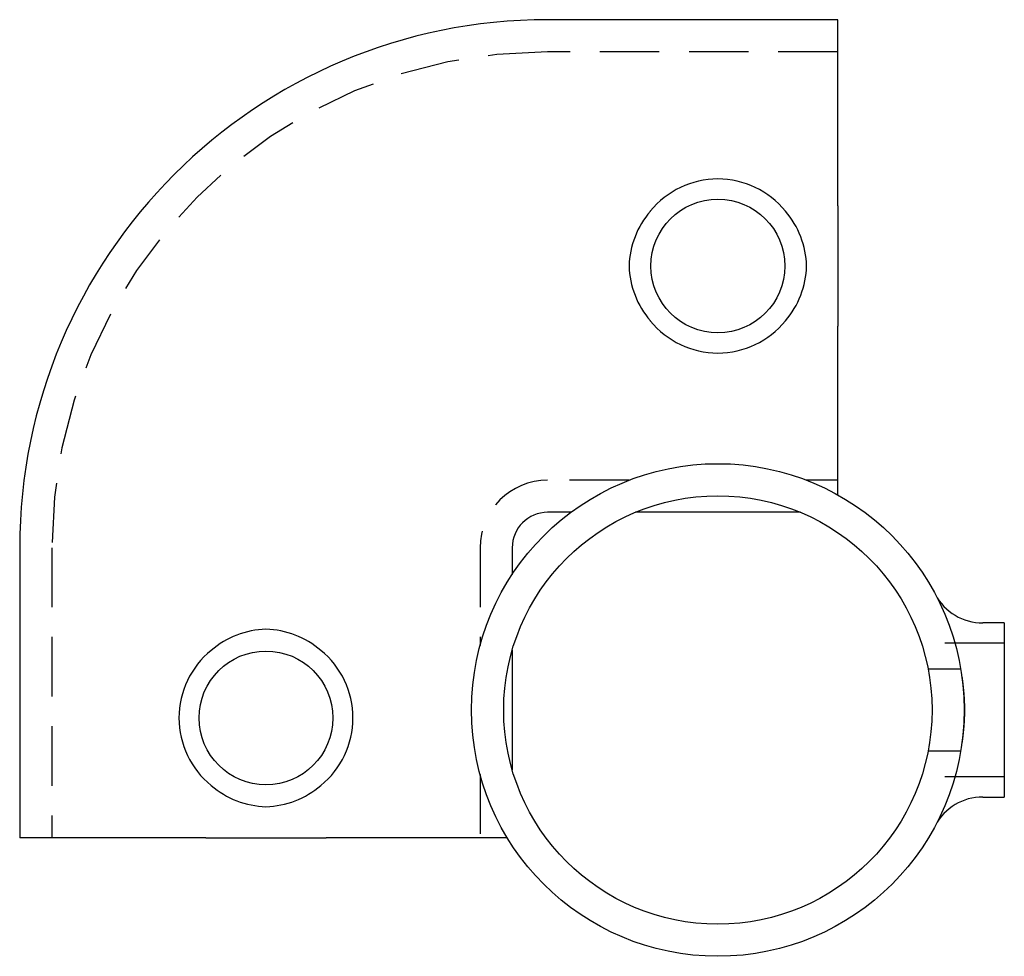
# Model space of a CAD drawing. Extents: x 11.86 to 16, y 3.05 to 6.99.
import ezdxf

# ---------------------------------------------------------------- set-up
doc = ezdxf.new("R2010")
doc.units = 0
doc.linetypes.add('HIDDEN', pattern=[0.375, 0.25, -0.125])
doc.layers.add('AM_HID', color=7, linetype='HIDDEN')
doc.layers.add('AM_VIS', color=7, linetype='CONTINUOUS')

msp = doc.modelspace()

# ---------------------------------------------------------------- linework, layer by layer
at = {"layer": 'AM_HID'}
for p, q in [((15.2963, 6.8543), (14.0769, 6.8543)), ((14.4195, 5.0543), (14.0769, 5.0543)), ((15.2963, 5.0543), (15.1651, 5.0543)), ((11.9933, 4.7706), (11.9933, 3.5513)), ((13.7933, 4.7706), (13.7933, 4.3593)), ((15.996, 4.37), (15.6472, 4.37)), ((15.6755, 4.262), (15.8127, 4.262)), ((15.8127, 3.9155), (15.6755, 3.9155)), ((13.7933, 3.8181), (13.7933, 3.5513)), ((15.996, 3.8075), (15.6472, 3.8075))]:
    msp.add_line(p, q, dxfattribs=at)
for points in [[(15.8183, 4.2246, 0), (15.8185, 4.2235, 0), (15.8186, 4.2225, 0), (15.8187, 4.2215, 0), (15.8189, 4.2204, 0), (15.819, 4.2194, 0), (15.8191, 4.2184, 0), (15.8193, 4.2173, 0), (15.8194, 4.2163, 0), (15.8195, 4.2153, 0), (15.8197, 4.2142, 0), (15.8198, 4.2132, 0), (15.8199, 4.2122, 0), (15.8201, 4.2111, 0), (15.8202, 4.2101, 0), (15.8203, 4.2091, 0), (15.8205, 4.208, 0), (15.8206, 4.207, 0), (15.8207, 4.2059, 0), (15.8208, 4.2049, 0), (15.821, 4.2039, 0), (15.8211, 4.2028, 0), (15.8212, 4.2018, 0), (15.8213, 4.2008, 0), (15.8215, 4.1997, 0), (15.8216, 4.1987, 0), (15.8217, 4.1977, 0), (15.8218, 4.1966, 0), (15.8219, 4.1956, 0), (15.8221, 4.1945, 0), (15.8222, 4.1935, 0), (15.8223, 4.1925, 0), (15.8224, 4.1914, 0), (15.8225, 4.1904, 0), (15.8226, 4.1893, 0), (15.8228, 4.1883, 0), (15.8229, 4.1873, 0), (15.823, 4.1862, 0), (15.8231, 4.1852, 0), (15.8232, 4.1841, 0), (15.8233, 4.1831, 0), (15.8234, 4.1821, 0), (15.8235, 4.181, 0), (15.8236, 4.18, 0), (15.8237, 4.1789, 0), (15.8238, 4.1779, 0), (15.8239, 4.1768, 0), (15.824, 4.1758, 0), (15.8242, 4.1747, 0), (15.8243, 4.1737, 0), (15.8244, 4.1726, 0), (15.8245, 4.1716, 0), (15.8246, 4.1705, 0), (15.8246, 4.1695, 0), (15.8247, 4.1684, 0), (15.8248, 4.1674, 0), (15.8249, 4.1663, 0), (15.825, 4.1653, 0), (15.8251, 4.1642, 0), (15.8252, 4.1632, 0), (15.8253, 4.1621, 0), (15.8254, 4.1611, 0), (15.8255, 4.16, 0), (15.8256, 4.1589, 0), (15.8257, 4.1579, 0), (15.8257, 4.1568, 0), (15.8258, 4.1558, 0), (15.8259, 4.1547, 0), (15.826, 4.1536, 0), (15.8261, 4.1526, 0), (15.8261, 4.1515, 0), (15.8262, 4.1505, 0), (15.8263, 4.1494, 0), (15.8264, 4.1483, 0), (15.8265, 4.1472, 0), (15.8265, 4.1462, 0), (15.8266, 4.1451, 0), (15.8267, 4.144, 0), (15.8267, 4.143, 0), (15.8268, 4.1419, 0), (15.8269, 4.1408, 0), (15.8269, 4.1397, 0), (15.827, 4.1387, 0), (15.8271, 4.1376, 0), (15.8271, 4.1365, 0), (15.8272, 4.1354, 0), (15.8273, 4.1343, 0), (15.8273, 4.1333, 0), (15.8274, 4.1322, 0), (15.8274, 4.1311, 0), (15.8275, 4.13, 0), (15.8275, 4.1289, 0), (15.8276, 4.1278, 0), (15.8276, 4.1267, 0), (15.8277, 4.1256, 0), (15.8277, 4.1246, 0), (15.8278, 4.1235, 0), (15.8278, 4.1224, 0), (15.8279, 4.1213, 0), (15.8279, 4.1202, 0), (15.828, 4.1191, 0), (15.828, 4.118, 0), (15.828, 4.1169, 0), (15.8281, 4.1158, 0), (15.8281, 4.1146, 0), (15.8282, 4.1135, 0), (15.8282, 4.1124, 0), (15.8282, 4.1113, 0), (15.8282, 4.1102, 0), (15.8283, 4.1091, 0), (15.8283, 4.108, 0), (15.8283, 4.1068, 0), (15.8284, 4.1057, 0), (15.8284, 4.1046, 0), (15.8284, 4.1035, 0), (15.8284, 4.1024, 0), (15.8284, 4.1012, 0), (15.8285, 4.1001, 0), (15.8285, 4.099, 0), (15.8285, 4.0979, 0), (15.8285, 4.0967, 0), (15.8285, 4.0956, 0), (15.8285, 4.0945, 0), (15.8285, 4.0933, 0), (15.8285, 4.0922, 0), (15.8285, 4.091, 0), (15.8285, 4.0899, 0), (15.8285, 4.0887, 0)], [(15.8285, 4.0887, 0), (15.8285, 4.0876, 0), (15.8285, 4.0864, 0), (15.8285, 4.0853, 0), (15.8285, 4.0842, 0), (15.8285, 4.083, 0), (15.8285, 4.0819, 0), (15.8285, 4.0808, 0), (15.8285, 4.0796, 0), (15.8285, 4.0785, 0), (15.8285, 4.0774, 0), (15.8284, 4.0762, 0), (15.8284, 4.0751, 0), (15.8284, 4.074, 0), (15.8284, 4.0729, 0), (15.8284, 4.0717, 0), (15.8283, 4.0706, 0), (15.8283, 4.0695, 0), (15.8283, 4.0684, 0), (15.8282, 4.0673, 0), (15.8282, 4.0662, 0), (15.8282, 4.0651, 0), (15.8282, 4.0639, 0), (15.8281, 4.0628, 0), (15.8281, 4.0617, 0), (15.828, 4.0606, 0), (15.828, 4.0595, 0), (15.828, 4.0584, 0), (15.8279, 4.0573, 0), (15.8279, 4.0562, 0), (15.8278, 4.0551, 0), (15.8278, 4.054, 0), (15.8277, 4.0529, 0), (15.8277, 4.0518, 0), (15.8276, 4.0507, 0), (15.8276, 4.0496, 0), (15.8275, 4.0486, 0), (15.8275, 4.0475, 0), (15.8274, 4.0464, 0), (15.8274, 4.0453, 0), (15.8273, 4.0442, 0), (15.8273, 4.0431, 0), (15.8272, 4.042, 0), (15.8271, 4.041, 0), (15.8271, 4.0399, 0), (15.827, 4.0388, 0), (15.8269, 4.0377, 0), (15.8269, 4.0366, 0), (15.8268, 4.0356, 0), (15.8267, 4.0345, 0), (15.8267, 4.0334, 0), (15.8266, 4.0324, 0), (15.8265, 4.0313, 0), (15.8265, 4.0302, 0), (15.8264, 4.0291, 0), (15.8263, 4.0281, 0), (15.8262, 4.027, 0), (15.8261, 4.026, 0), (15.8261, 4.0249, 0), (15.826, 4.0238, 0), (15.8259, 4.0228, 0), (15.8258, 4.0217, 0), (15.8257, 4.0206, 0), (15.8257, 4.0196, 0), (15.8256, 4.0185, 0), (15.8255, 4.0175, 0), (15.8254, 4.0164, 0), (15.8253, 4.0153, 0), (15.8252, 4.0143, 0), (15.8251, 4.0132, 0), (15.825, 4.0122, 0), (15.8249, 4.0111, 0), (15.8248, 4.0101, 0), (15.8247, 4.009, 0), (15.8246, 4.008, 0), (15.8246, 4.0069, 0), (15.8245, 4.0059, 0), (15.8244, 4.0048, 0), (15.8243, 4.0038, 0), (15.8242, 4.0027, 0), (15.824, 4.0017, 0), (15.8239, 4.0007, 0), (15.8238, 3.9996, 0), (15.8237, 3.9986, 0), (15.8236, 3.9975, 0), (15.8235, 3.9965, 0), (15.8234, 3.9954, 0), (15.8233, 3.9944, 0), (15.8232, 3.9933, 0), (15.8231, 3.9923, 0), (15.823, 3.9912, 0), (15.8229, 3.9902, 0), (15.8228, 3.9892, 0), (15.8226, 3.9881, 0), (15.8225, 3.9871, 0), (15.8224, 3.9861, 0), (15.8223, 3.985, 0), (15.8222, 3.984, 0), (15.8221, 3.9829, 0), (15.8219, 3.9819, 0), (15.8218, 3.9809, 0), (15.8217, 3.9798, 0), (15.8216, 3.9788, 0), (15.8215, 3.9777, 0), (15.8213, 3.9767, 0), (15.8212, 3.9757, 0), (15.8211, 3.9746, 0), (15.821, 3.9736, 0), (15.8208, 3.9726, 0), (15.8207, 3.9715, 0), (15.8206, 3.9705, 0), (15.8205, 3.9695, 0), (15.8203, 3.9684, 0), (15.8202, 3.9674, 0), (15.8201, 3.9663, 0), (15.8199, 3.9653, 0), (15.8198, 3.9643, 0), (15.8197, 3.9632, 0), (15.8195, 3.9622, 0), (15.8194, 3.9612, 0), (15.8193, 3.9601, 0), (15.8191, 3.9591, 0), (15.819, 3.9581, 0), (15.8189, 3.957, 0), (15.8187, 3.956, 0), (15.8186, 3.955, 0), (15.8185, 3.9539, 0), (15.8183, 3.9529, 0)]]:
    msp.add_polyline3d(points, dxfattribs=at)
for radius in [2.0837, 0.2837]:
    msp.add_arc((14.0769, 4.7706), radius, 90, 180, dxfattribs=at)
at = {"layer": 'AM_VIS'}
for p, q in [((15.2963, 6.9893), (14.0769, 6.9893)), ((15.2963, 6.2072), (15.2963, 6.9893)), ((15.2963, 6.2072), (15.2963, 5.9543)), ((15.2963, 5.9543), (15.2963, 5.7013)), ((15.2963, 4.9927), (15.2963, 5.7013)), ((14.1747, 4.9193), (14.0769, 4.9193)), ((15.139, 4.9193), (14.4455, 4.9193)), ((11.8583, 4.7706), (11.8583, 3.5513)), ((13.9283, 4.7706), (13.9283, 4.6586)), ((15.996, 4.4544), (15.9053, 4.4544)), ((15.996, 4.4544), (15.996, 4.3192)), ((13.9283, 4.3407), (13.9283, 3.8367)), ((15.996, 4.3192), (15.996, 4.0887)), ((15.996, 4.0887), (15.996, 3.8583)), ((15.996, 3.8583), (15.996, 3.7231)), ((15.9053, 3.7231), (15.996, 3.7231)), ((12.6403, 3.5513), (11.8583, 3.5513)), ((12.6403, 3.5513), (12.8933, 3.5513)), ((12.8933, 3.5513), (13.1462, 3.5513)), ((13.9078, 3.5513), (13.1462, 3.5513))]:
    msp.add_line(p, q, dxfattribs=at)
for centre, radius in [((14.7923, 5.9543), 0.2812), ((14.7923, 4.0887), 1.035), ((14.7923, 4.0887), 0.9), ((12.8933, 4.0553), 0.2812)]:
    msp.add_circle(centre, radius, dxfattribs=at)
for centre, radius, start, end in [((14.0769, 4.7706), 2.2187, 90, 180), ((14.7923, 5.9543), 0.3656, 39.0723, 140.9277), ((14.7885, 5.9438), 0.3693, 139.2943, 178.3718), ((14.7961, 5.9438), 0.3693, 1.6282, 40.7057), ((14.7885, 5.9647), 0.3693, 181.6282, 220.7057), ((14.7961, 5.9647), 0.3693, 319.2943, 358.3718), ((14.7923, 5.9543), 0.3656, 219.0723, 320.9277), ((14.0769, 4.7706), 0.1487, 90, 180), ((15.9053, 4.6794), 0.225, 207.9532, 270), ((12.9038, 4.059), 0.3693, 91.6282, 130.7057), ((12.8828, 4.059), 0.3693, 49.2943, 88.3718), ((12.8933, 4.0553), 0.3656, 129.0723, 230.9277), ((12.8933, 4.0553), 0.3656, 309.0723, 50.9277), ((12.9038, 4.0515), 0.3693, 229.2943, 268.3718), ((12.8828, 4.0515), 0.3693, 271.6282, 310.7057), ((15.9053, 3.4981), 0.225, 90, 152.0468)]:
    msp.add_arc(centre, radius, start, end, dxfattribs=at)

doc.saveas('drawing.dxf')
